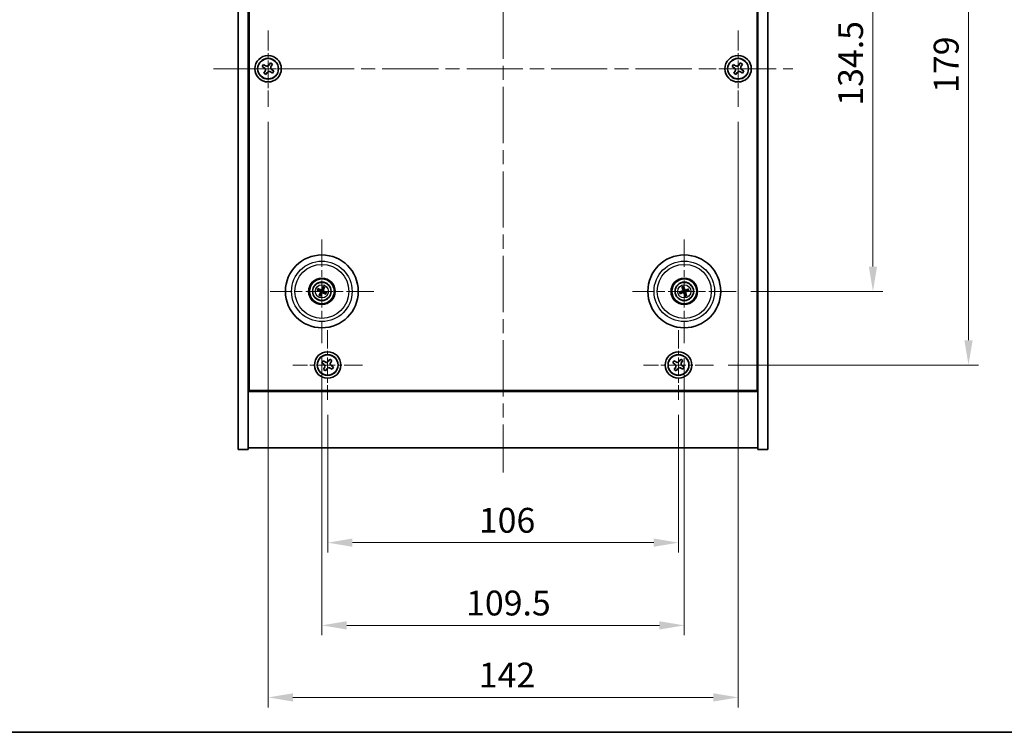
# Model space of a CAD drawing. Units: millimetres. Extents: x 43 to 5577, y 24 to 867.
# Drawn here: x 1524 to 1821, y 24 to 239 of the extents above; entities that cross this region are included whole.
import ezdxf

# ---------------------------------------------------------------- set-up
doc = ezdxf.new("R2010")
doc.units = ezdxf.units.MM
doc.header["$LTSCALE"] = 3
doc.linetypes.add('CHAIN', pattern=[0.3543, 0.2362, -0.0295, 0.0591, -0.0295])
doc.layers.get('Defpoints').update_dxf_attribs({"lineweight": 25})
for name, color, linetype, lineweight in [('Border (ISO)', 7, 'Continuous', 35), ('Center Mark (ISO)', 131, 'Continuous', 18), ('Centerline (ISO)', 131, 'Continuous', 18), ('Dimension (ISO)', 7, 'Continuous', 18), ('Dimension (ISO) @ 1', 7, 'Continuous', 18), ('Visible (ISO)', 7, 'Continuous', 35), ('Visible Narrow (ISO)', 7, 'Continuous', 25)]:
    doc.layers.add(name, color=color, linetype=linetype, lineweight=lineweight)
doc.styles.add('Note Text (TK)', font='txt')
doc.dimstyles.new('Default - Method 1b (TK)', dxfattribs={"dimscale": 3, "dimtxt": 2.5, "dimasz": 2.5, "dimexe": 1, "dimexo": 1.5, "dimgap": 1, "dimtad": 1, "dimtoh": 1, "dimrnd": 1e-08, "dimdsep": 46, "dimtxsty": 'Note Text (TK)', "dimcen": 0.09, "dimdle": 5, "dimclrd": 100, "dimclre": 100, "dimclrt": 7, "dimadec": 1, "dimazin": 1, "dimtfac": 1, "dimtmove": 0, "dimatfit": 3, "dimfxl": 1, "dimtolj": 1, "dimlwd": -1, "dimlwe": -1, "dimarcsym": 0})

# ---------------------------------------------------------------- blocks, each defined once
blk = doc.blocks.new('図面枠 tk図枠')
at = {"layer": 'Border (ISO)'}
blk.add_line((14.5, 8), (405.5, 8), dxfattribs=at)
blk = doc.blocks.new('*D56')
at = {"layer": 'Defpoints', "color": 0}
for p in [(1740.45, 291.7), (1740.45, 157.2), (1781.8, 157.2)]:
    blk.add_point(p, dxfattribs=at)
at = {"layer": 'Dimension (ISO)', "color": 100}
for p, q in [((1744.95, 291.7), (1784.8, 291.7)), ((1781.8, 284.2), (1781.8, 164.7)), ((1744.95, 157.2), (1784.8, 157.2))]:
    blk.add_line(p, q, dxfattribs=at)
for points in [[(1780.55, 284.2), (1783.05, 284.2), (1781.8, 291.7)], [(1780.55, 164.7), (1783.05, 164.7), (1781.8, 157.2)]]:
    blk.add_solid(points, dxfattribs=at)
at = {"layer": 'Dimension (ISO)', "color": 7, "insert": (1775.05, 213.29), "char_height": 7.5, "attachment_point": 4, "rotation": 90, "style": 'Note Text (TK)'}
blk.add_mtext('\\A1;134.5', dxfattribs=at)
blk = doc.blocks.new('*D57')
at = {"layer": 'Defpoints', "color": 0}
for p in [(1733.6, 313.95), (1733.6, 134.95), (1810.67, 134.95)]:
    blk.add_point(p, dxfattribs=at)
at = {"layer": 'Dimension (ISO)', "color": 100}
for p, q in [((1738.1, 313.95), (1813.67, 313.95)), ((1810.67, 306.45), (1810.67, 142.45)), ((1738.1, 134.95), (1813.67, 134.95))]:
    blk.add_line(p, q, dxfattribs=at)
for points in [[(1809.42, 306.45), (1811.92, 306.45), (1810.67, 313.95)], [(1809.42, 142.45), (1811.92, 142.45), (1810.67, 134.95)]]:
    blk.add_solid(points, dxfattribs=at)
at = {"layer": 'Dimension (ISO)', "color": 7, "insert": (1803.92, 217.15), "char_height": 7.5, "attachment_point": 4, "rotation": 90, "style": 'Note Text (TK)'}
blk.add_mtext('\\A1;179', dxfattribs=at)
blk = doc.blocks.new('*D58')
at = {"layer": 'Defpoints', "color": 0}
for p in [(1617.05, 124.4), (1723.05, 124.4), (1723.05, 81.29)]:
    blk.add_point(p, dxfattribs=at)
at = {"layer": 'Dimension (ISO)', "color": 100}
for p, q in [((1617.05, 119.9), (1617.05, 78.29)), ((1723.05, 119.9), (1723.05, 78.29)), ((1624.55, 81.29), (1715.55, 81.29))]:
    blk.add_line(p, q, dxfattribs=at)
for points in [[(1624.55, 82.54), (1624.55, 80.04), (1617.05, 81.29)], [(1715.55, 82.54), (1715.55, 80.04), (1723.05, 81.29)]]:
    blk.add_solid(points, dxfattribs=at)
at = {"layer": 'Dimension (ISO)', "color": 7, "insert": (1662.74, 88.04), "char_height": 7.5, "attachment_point": 4, "style": 'Note Text (TK)'}
blk.add_mtext('\\A1;106', dxfattribs=at)
blk = doc.blocks.new('*D59')
at = {"layer": 'Defpoints', "color": 0}
for p in [(1615.3, 141.55), (1724.8, 141.55), (1724.8, 56.3)]:
    blk.add_point(p, dxfattribs=at)
at = {"layer": 'Dimension (ISO)', "color": 100}
for p, q in [((1615.3, 137.05), (1615.3, 53.3)), ((1724.8, 137.05), (1724.8, 53.3)), ((1622.8, 56.3), (1717.3, 56.3))]:
    blk.add_line(p, q, dxfattribs=at)
for points in [[(1622.8, 57.55), (1622.8, 55.05), (1615.3, 56.3)], [(1717.3, 57.55), (1717.3, 55.05), (1724.8, 56.3)]]:
    blk.add_solid(points, dxfattribs=at)
at = {"layer": 'Dimension (ISO)', "color": 7, "insert": (1658.88, 63.05), "char_height": 7.5, "attachment_point": 4, "style": 'Note Text (TK)'}
blk.add_mtext('\\A1;109.5', dxfattribs=at)
blk = doc.blocks.new('*D61')
at = {"layer": 'Defpoints', "color": 0}
for p in [(1599.05, 212.95), (1741.05, 212.95), (1741.05, 34.54)]:
    blk.add_point(p, dxfattribs=at)
at = {"layer": 'Dimension (ISO)', "color": 100}
for p, q in [((1599.05, 208.45), (1599.05, 31.54)), ((1741.05, 208.45), (1741.05, 31.54)), ((1606.55, 34.54), (1733.55, 34.54))]:
    blk.add_line(p, q, dxfattribs=at)
for points in [[(1606.55, 35.79), (1606.55, 33.29), (1599.05, 34.54)], [(1733.55, 35.79), (1733.55, 33.29), (1741.05, 34.54)]]:
    blk.add_solid(points, dxfattribs=at)
at = {"layer": 'Dimension (ISO)', "color": 7, "insert": (1662.72, 41.29), "char_height": 7.5, "attachment_point": 4, "style": 'Note Text (TK)'}
blk.add_mtext('\\A1;142', dxfattribs=at)

msp = doc.modelspace()

# ---------------------------------------------------------------- linework, layer by layer
at = {"layer": 'Center Mark (ISO)', "linetype": 'CHAIN', "ltscale": 8.519156}
for p, q in [((1599.0455, 235.9541), (1599.0455, 212.9541)), ((1741.0455, 235.9541), (1741.0455, 212.9541)), ((1610.5455, 224.4541), (1587.5455, 224.4541)), ((1752.5455, 224.4541), (1729.5455, 224.4541))]:
    msp.add_line(p, q, dxfattribs=at)
at = {"layer": 'Center Mark (ISO)', "linetype": 'CHAIN', "ltscale": 11.595626}
for p, q in [((1615.2955, 172.857), (1615.2955, 141.5513)), ((1724.7955, 172.857), (1724.7955, 141.5513)), ((1630.9484, 157.2041), (1599.6427, 157.2041)), ((1740.4484, 157.2041), (1709.1427, 157.2041))]:
    msp.add_line(p, q, dxfattribs=at)
at = {"layer": 'Center Mark (ISO)', "linetype": 'CHAIN', "ltscale": 7.820964}
for p, q in [((1617.0455, 145.5116), (1617.0455, 124.3966)), ((1723.0455, 145.5116), (1723.0455, 124.3966)), ((1627.6031, 134.9541), (1606.488, 134.9541)), ((1733.6031, 134.9541), (1712.488, 134.9541))]:
    msp.add_line(p, q, dxfattribs=at)
at = {"layer": 'Centerline (ISO)', "linetype": 'CHAIN', "ltscale": 23.990969}
for p, q in [((1670.0455, 346.4541), (1670.0455, 102.4541)), ((1582.5455, 224.4541), (1757.5455, 224.4541))]:
    msp.add_line(p, q, dxfattribs=at)
at = {"layer": 'Visible (ISO)'}
for p, q in [((1590.0455, 109.4541), (1590.0455, 339.4541)), ((1593.0455, 109.4541), (1593.0455, 339.4541)), ((1747.0455, 339.4541), (1747.0455, 109.4541)), ((1750.0455, 339.4541), (1750.0455, 109.4541)), ((1593.2955, 127.2041), (1593.2955, 321.7041)), ((1746.7955, 321.7041), (1746.7955, 127.2041)), ((1599.7284, 226.2129), (1599.3304, 225.5889)), ((1600.3523, 225.8149), (1599.7284, 226.2129)), ((1741.7284, 226.2129), (1741.3304, 225.5889)), ((1742.3523, 225.8149), (1741.7284, 226.2129)), ((1597.6847, 225.7609), (1597.2868, 225.1369)), ((1597.2868, 225.1369), (1597.9107, 224.739)), ((1598.3086, 225.3629), (1597.6847, 225.7609)), ((1598.1367, 223.7172), (1597.7388, 223.0933)), ((1598.3627, 222.6954), (1598.7606, 223.3193)), ((1599.7824, 223.5453), (1600.4064, 223.1474)), ((1599.9544, 225.191), (1600.3523, 225.8149)), ((1600.8043, 223.7713), (1600.1804, 224.1692)), ((1600.4064, 223.1474), (1600.8043, 223.7713)), ((1739.6847, 225.7609), (1739.2868, 225.1369)), ((1739.2868, 225.1369), (1739.9107, 224.739)), ((1740.3086, 225.3629), (1739.6847, 225.7609)), ((1740.1367, 223.7172), (1739.7388, 223.0933)), ((1740.3627, 222.6954), (1740.7606, 223.3193)), ((1741.7824, 223.5453), (1742.4064, 223.1474)), ((1741.9544, 225.191), (1742.3523, 225.8149)), ((1742.8043, 223.7713), (1742.1804, 224.1692)), ((1742.4064, 223.1474), (1742.8043, 223.7713)), ((1597.7388, 223.0933), (1598.3627, 222.6954)), ((1739.7388, 223.0933), (1740.3627, 222.6954)), ((1614.6232, 157.6734), (1614.1781, 157.9833)), ((1615.6596, 158.5169), (1615.5143, 157.9943)), ((1615.7648, 157.8765), (1616.0747, 158.3215)), ((1724.1634, 158.4109), (1724.4147, 157.9302)), ((1724.6782, 158.0156), (1724.5999, 158.5523)), ((1726.0023, 157.8362), (1725.5217, 157.5849)), ((1613.9828, 157.5681), (1614.5053, 157.4228)), ((1614.8262, 156.5318), (1614.5163, 156.0867)), ((1614.9315, 155.8914), (1615.0768, 156.4139)), ((1615.9679, 156.7348), (1616.413, 156.4249)), ((1616.6083, 156.8401), (1616.0857, 156.9854)), ((1723.9841, 157.0868), (1723.4474, 157.0085)), ((1723.5888, 156.572), (1724.0694, 156.8233)), ((1724.9129, 156.3927), (1724.9912, 155.856)), ((1725.4276, 155.9974), (1725.1763, 156.478)), ((1725.607, 157.3215), (1726.1437, 157.3998)), ((1593.0455, 140.4541), (1593.2955, 140.4541)), ((1593.0455, 139.9541), (1593.2955, 139.9541)), ((1747.0455, 140.4541), (1746.7955, 140.4541)), ((1746.7955, 139.9541), (1747.0455, 139.9541)), ((1615.6847, 136.2609), (1615.2868, 135.6369)), ((1615.2868, 135.6369), (1615.9107, 135.239)), ((1616.3086, 135.8629), (1615.6847, 136.2609)), ((1616.1367, 134.2172), (1615.7388, 133.5933)), ((1617.7284, 136.7129), (1617.3304, 136.0889)), ((1618.3523, 136.3149), (1617.7284, 136.7129)), ((1617.7824, 134.0453), (1618.4064, 133.6474)), ((1617.9544, 135.691), (1618.3523, 136.3149)), ((1618.8043, 134.2713), (1618.1804, 134.6692)), ((1618.4064, 133.6474), (1618.8043, 134.2713)), ((1721.6847, 136.2609), (1721.2868, 135.6369)), ((1721.2868, 135.6369), (1721.9107, 135.239)), ((1722.3086, 135.8629), (1721.6847, 136.2609)), ((1722.1367, 134.2172), (1721.7388, 133.5933)), ((1723.7284, 136.7129), (1723.3304, 136.0889)), ((1724.3523, 136.3149), (1723.7284, 136.7129)), ((1723.7824, 134.0453), (1724.4064, 133.6474)), ((1723.9544, 135.691), (1724.3523, 136.3149)), ((1724.8043, 134.2713), (1724.1804, 134.6692)), ((1724.4064, 133.6474), (1724.8043, 134.2713)), ((1615.7388, 133.5933), (1616.3627, 133.1954)), ((1616.3627, 133.1954), (1616.7606, 133.8193)), ((1721.7388, 133.5933), (1722.3627, 133.1954)), ((1722.3627, 133.1954), (1722.7606, 133.8193)), ((1593.0455, 126.9541), (1747.0455, 126.9541)), ((1746.7955, 127.2041), (1593.2955, 127.2041)), ((1590.0455, 109.4541), (1593.0455, 109.4541)), ((1747.0455, 109.9541), (1593.0455, 109.9541)), ((1750.0455, 109.4541), (1747.0455, 109.4541))]:
    msp.add_line(p, q, dxfattribs=at)
for centre, radius in [((1599.0455, 224.4541), 4), ((1599.0455, 224.4541), 3.15), ((1741.0455, 224.4541), 4), ((1741.0455, 224.4541), 3.15), ((1615.2955, 157.2041), 11), ((1724.7955, 157.2041), 11), ((1615.2955, 157.2041), 4), ((1615.2955, 157.2041), 3.75), ((1724.7955, 157.2041), 4), ((1724.7955, 157.2041), 3.75), ((1615.2955, 157.2041), 2.8), ((1724.7955, 157.2041), 2.8), ((1617.0455, 134.9541), 4), ((1617.0455, 134.9541), 3.15), ((1723.0455, 134.9541), 4), ((1723.0455, 134.9541), 3.15)]:
    msp.add_circle(centre, radius, dxfattribs=at)
for centre, start, end in [((1615.2955, 157.2041), 145.084832, 164.528207), ((1615.2955, 157.2041), 55.084832, 74.528207), ((1724.7955, 157.2041), 98.230251, 117.673627), ((1615.2955, 157.2041), 235.084832, 254.528207), ((1615.2955, 157.2041), 325.084832, 344.528207), ((1724.7955, 157.2041), 188.230251, 207.673627), ((1724.7955, 157.2041), 278.230251, 297.673627), ((1724.7955, 157.2041), 8.230251, 27.673627)]:
    msp.add_arc(centre, 0.8199, start, end, dxfattribs=at)
for centre, major_axis, start_param, end_param in [((1615.2236, 157.048), (-4.5383, 2.0913), 4.80330753, 5.00936987), ((1615.4505, 157.1297), (-2.1628, -4.5047), 4.41540809, 4.62147044), ((1615.1394, 157.2761), (2.0913, 4.5383), 4.80330753, 5.00936987), ((1724.9595, 157.2558), (1.5026, -4.7658), 4.41540809, 4.62147044), ((1724.6324, 157.1498), (-1.5777, 4.7414), 4.80330753, 5.00936987), ((1724.8472, 157.0401), (-4.7658, -1.5026), 4.41540809, 4.62147044), ((1615.37, 157.3591), (4.5047, -2.1628), 4.41540809, 4.62147044), ((1615.4517, 157.1322), (-2.0913, -4.5383), 4.80330753, 5.00936987), ((1615.1405, 157.2786), (2.1628, 4.5047), 4.41540809, 4.62147044), ((1615.3675, 157.3603), (4.5383, -2.0913), 4.80330753, 5.00936987), ((1615.2211, 157.0491), (-4.5047, 2.1628), 4.41540809, 4.62147044), ((1724.8498, 157.041), (-4.7414, -1.5777), 4.80330753, 5.00936987), ((1724.7438, 157.3681), (4.7658, 1.5026), 4.41540809, 4.62147044), ((1724.9587, 157.2584), (1.5777, -4.7414), 4.80330753, 5.00936987), ((1724.6315, 157.1524), (-1.5026, 4.7658), 4.41540809, 4.62147044), ((1724.7412, 157.3673), (4.7414, 1.5777), 4.80330753, 5.00936987)]:
    msp.add_ellipse(centre, major_axis=major_axis, ratio=0.08715574, start_param=start_param, end_param=end_param, dxfattribs=at)
for points, knots in [([(1598.1367, 223.7172), (1598.1864, 223.7951), (1598.2241, 223.8884), (1598.2586, 224.0828), (1598.2555, 224.1839), (1598.2152, 224.366), (1598.1755, 224.459), (1598.0622, 224.6206), (1597.9886, 224.6893), (1597.9107, 224.739)], [0, 0, 0, 0, 0.027984541, 0.027984541, 0.055969081, 0.055969081, 0.083953622, 0.083953622, 0.111938162, 0.111938162, 0.111938162, 0.111938162]), ([(1598.3086, 225.3629), (1598.3865, 225.3133), (1598.4799, 225.2756), (1598.6742, 225.241), (1598.7753, 225.2442), (1598.9574, 225.2845), (1599.0504, 225.3242), (1599.212, 225.4375), (1599.2808, 225.511), (1599.3304, 225.5889)], [0.338363496, 0.338363496, 0.338363496, 0.338363496, 0.366348036, 0.366348036, 0.394332577, 0.394332577, 0.422317117, 0.422317117, 0.450301658, 0.450301658, 0.450301658, 0.450301658]), ([(1599.7824, 223.5453), (1599.7045, 223.595), (1599.6112, 223.6327), (1599.4168, 223.6672), (1599.3158, 223.6641), (1599.1336, 223.6238), (1599.0407, 223.584), (1598.879, 223.4708), (1598.8103, 223.3972), (1598.7606, 223.3193)], [0.113199271, 0.113199271, 0.113199271, 0.113199271, 0.141183811, 0.141183811, 0.169168352, 0.169168352, 0.197152892, 0.197152892, 0.225137433, 0.225137433, 0.225137433, 0.225137433]), ([(1599.9544, 225.191), (1599.9047, 225.1131), (1599.867, 225.0198), (1599.8324, 224.8254), (1599.8356, 224.7244), (1599.8759, 224.5422), (1599.9156, 224.4493), (1600.0289, 224.2876), (1600.1024, 224.2189), (1600.1804, 224.1692)], [0.225164225, 0.225164225, 0.225164225, 0.225164225, 0.253148765, 0.253148765, 0.281133306, 0.281133306, 0.309117846, 0.309117846, 0.337102387, 0.337102387, 0.337102387, 0.337102387]), ([(1740.1367, 223.7172), (1740.1864, 223.7951), (1740.2241, 223.8884), (1740.2586, 224.0828), (1740.2555, 224.1839), (1740.2152, 224.366), (1740.1755, 224.459), (1740.0622, 224.6206), (1739.9886, 224.6893), (1739.9107, 224.739)], [0, 0, 0, 0, 0.027984541, 0.027984541, 0.055969081, 0.055969081, 0.083953622, 0.083953622, 0.111938162, 0.111938162, 0.111938162, 0.111938162]), ([(1740.3086, 225.3629), (1740.3865, 225.3133), (1740.4799, 225.2756), (1740.6742, 225.241), (1740.7753, 225.2442), (1740.9574, 225.2845), (1741.0504, 225.3242), (1741.212, 225.4375), (1741.2808, 225.511), (1741.3304, 225.5889)], [0.338363496, 0.338363496, 0.338363496, 0.338363496, 0.366348036, 0.366348036, 0.394332577, 0.394332577, 0.422317117, 0.422317117, 0.450301658, 0.450301658, 0.450301658, 0.450301658]), ([(1741.7824, 223.5453), (1741.7045, 223.595), (1741.6112, 223.6327), (1741.4168, 223.6672), (1741.3158, 223.6641), (1741.1336, 223.6238), (1741.0407, 223.584), (1740.879, 223.4708), (1740.8103, 223.3972), (1740.7606, 223.3193)], [0.113199271, 0.113199271, 0.113199271, 0.113199271, 0.141183811, 0.141183811, 0.169168352, 0.169168352, 0.197152892, 0.197152892, 0.225137433, 0.225137433, 0.225137433, 0.225137433]), ([(1741.9544, 225.191), (1741.9047, 225.1131), (1741.867, 225.0198), (1741.8324, 224.8254), (1741.8356, 224.7244), (1741.8759, 224.5422), (1741.9156, 224.4493), (1742.0289, 224.2876), (1742.1024, 224.2189), (1742.1804, 224.1692)], [0.225164225, 0.225164225, 0.225164225, 0.225164225, 0.253148765, 0.253148765, 0.281133306, 0.281133306, 0.309117846, 0.309117846, 0.337102387, 0.337102387, 0.337102387, 0.337102387]), ([(1614.0698, 158.0382), (1614.0788, 158.0343), (1614.0888, 158.0298), (1614.1091, 158.0205), (1614.1226, 158.014), (1614.1434, 158.0035), (1614.1544, 157.9976), (1614.1683, 157.9897), (1614.1742, 157.986), (1614.1781, 157.9833)], [0.0122628834, 0.0122628834, 0.0122628834, 0.0122628834, 0.0151542734, 0.0151542734, 0.0189595549, 0.0189595549, 0.022715966, 0.022715966, 0.0257516105, 0.0257516105, 0.0257516105, 0.0257516105]), ([(1615.2559, 157.7264), (1615.245, 157.7041), (1615.2289, 157.6823), (1615.1892, 157.6471), (1615.1657, 157.6336), (1615.1186, 157.617), (1615.0918, 157.6129), (1615.04, 157.6155), (1615.0149, 157.6219), (1614.993, 157.6317)], [0, 0, 0, 0, 0.0074949209, 0.0074949209, 0.0149898419, 0.0149898419, 0.0224863874, 0.0224863874, 0.0296679253, 0.0296679253, 0.0296679253, 0.0296679253]), ([(1615.6596, 158.5169), (1615.6608, 158.5214), (1615.6631, 158.528), (1615.6687, 158.543), (1615.6734, 158.5546), (1615.6828, 158.5759), (1615.689, 158.5895), (1615.6987, 158.6096), (1615.7035, 158.6194), (1615.708, 158.6282)], [0.0346009038, 0.0346009038, 0.0346009038, 0.0346009038, 0.0376365484, 0.0376365484, 0.0413929595, 0.0413929595, 0.045198241, 0.045198241, 0.0480896309, 0.0480896309, 0.0480896309, 0.0480896309]), ([(1616.1296, 158.4299), (1616.1257, 158.4208), (1616.1212, 158.4108), (1616.1119, 158.3905), (1616.1054, 158.3771), (1616.0949, 158.3563), (1616.089, 158.3453), (1616.0811, 158.3314), (1616.0774, 158.3255), (1616.0747, 158.3215)], [0.0122628834, 0.0122628834, 0.0122628834, 0.0122628834, 0.0151542734, 0.0151542734, 0.0189595549, 0.0189595549, 0.022715966, 0.022715966, 0.0257516105, 0.0257516105, 0.0257516105, 0.0257516105]), ([(1724.1634, 158.4109), (1724.1612, 158.4151), (1724.1583, 158.4214), (1724.1522, 158.4362), (1724.1478, 158.4479), (1724.14, 158.4698), (1724.1352, 158.484), (1724.1285, 158.5053), (1724.1253, 158.5158), (1724.1226, 158.5252)], [0.0346009038, 0.0346009038, 0.0346009038, 0.0346009038, 0.0376365484, 0.0376365484, 0.0413929595, 0.0413929595, 0.045198241, 0.045198241, 0.0480896309, 0.0480896309, 0.0480896309, 0.0480896309]), ([(1724.5658, 158.6688), (1724.5692, 158.6596), (1724.5728, 158.6492), (1724.5798, 158.628), (1724.5843, 158.6138), (1724.5909, 158.5914), (1724.5941, 158.5793), (1724.5978, 158.5638), (1724.5992, 158.557), (1724.5999, 158.5523)], [0.0122628834, 0.0122628834, 0.0122628834, 0.0122628834, 0.0151542734, 0.0151542734, 0.0189595549, 0.0189595549, 0.022715966, 0.022715966, 0.0257516105, 0.0257516105, 0.0257516105, 0.0257516105]), ([(1725.1896, 157.4632), (1725.1565, 157.4511), (1725.1206, 157.4444), (1725.0631, 157.4428), (1725.0366, 157.4448), (1724.9841, 157.4562), (1724.958, 157.4656), (1724.9121, 157.4891), (1724.8892, 157.5047), (1724.8491, 157.5405), (1724.832, 157.5608), (1724.7996, 157.6083), (1724.7839, 157.6414), (1724.7743, 157.6752)], [0.1466285026, 0.1466285026, 0.1466285026, 0.1466285026, 0.1576101955, 0.1576101955, 0.1653520771, 0.1653520771, 0.1730939586, 0.1730939586, 0.1808358402, 0.1808358402, 0.1885777218, 0.1885777218, 0.1995594146, 0.1995594146, 0.1995594146, 0.1995594146]), ([(1725.1495, 157.5902), (1725.1257, 157.5829), (1725.0989, 157.5798), (1725.0461, 157.5846), (1725.0201, 157.5925), (1724.9758, 157.6156), (1724.9545, 157.6323), (1724.9209, 157.6719), (1724.9084, 157.6946), (1724.9007, 157.7173)], [0, 0, 0, 0, 0.0074949209, 0.0074949209, 0.0149898419, 0.0149898419, 0.0224863874, 0.0224863874, 0.0296679253, 0.0296679253, 0.0296679253, 0.0296679253]), ([(1726.0023, 157.8362), (1726.0065, 157.8384), (1726.0128, 157.8413), (1726.0276, 157.8474), (1726.0393, 157.8519), (1726.0612, 157.8597), (1726.0754, 157.8644), (1726.0967, 157.8711), (1726.1072, 157.8743), (1726.1166, 157.877)], [0.0346009038, 0.0346009038, 0.0346009038, 0.0346009038, 0.0376365484, 0.0376365484, 0.0413929595, 0.0413929595, 0.045198241, 0.045198241, 0.0480896309, 0.0480896309, 0.0480896309, 0.0480896309]), ([(1613.9828, 157.5681), (1613.9782, 157.5694), (1613.9717, 157.5717), (1613.9567, 157.5773), (1613.9451, 157.582), (1613.9237, 157.5914), (1613.9102, 157.5976), (1613.89, 157.6073), (1613.8802, 157.6121), (1613.8715, 157.6166)], [0.0346009038, 0.0346009038, 0.0346009038, 0.0346009038, 0.0376365484, 0.0376365484, 0.0413929595, 0.0413929595, 0.045198241, 0.045198241, 0.0480896309, 0.0480896309, 0.0480896309, 0.0480896309]), ([(1614.4615, 155.9784), (1614.4654, 155.9874), (1614.4698, 155.9974), (1614.4792, 156.0177), (1614.4857, 156.0312), (1614.4962, 156.052), (1614.502, 156.063), (1614.51, 156.0769), (1614.5136, 156.0828), (1614.5163, 156.0867)], [0.0122628834, 0.0122628834, 0.0122628834, 0.0122628834, 0.0151542734, 0.0151542734, 0.0189595549, 0.0189595549, 0.022715966, 0.022715966, 0.0257516105, 0.0257516105, 0.0257516105, 0.0257516105]), ([(1614.7732, 157.1645), (1614.7956, 157.1536), (1614.8173, 157.1375), (1614.8525, 157.0978), (1614.8661, 157.0743), (1614.8826, 157.0272), (1614.8868, 157.0004), (1614.8841, 156.9486), (1614.8778, 156.9235), (1614.8679, 156.9016)], [0, 0, 0, 0, 0.0074949209, 0.0074949209, 0.0149898419, 0.0149898419, 0.0224863874, 0.0224863874, 0.0296679253, 0.0296679253, 0.0296679253, 0.0296679253]), ([(1614.8309, 157.2845), (1614.8632, 157.2708), (1614.894, 157.2511), (1614.9371, 157.213), (1614.9551, 157.1934), (1614.9856, 157.1491), (1614.9981, 157.1244), (1615.0156, 157.0759), (1615.0217, 157.0488), (1615.0264, 156.9953), (1615.0251, 156.9688), (1615.0162, 156.912), (1615.005, 156.8772), (1614.9888, 156.8459)], [0.1466285026, 0.1466285026, 0.1466285026, 0.1466285026, 0.1576101955, 0.1576101955, 0.1653520771, 0.1653520771, 0.1730939586, 0.1730939586, 0.1808358402, 0.1808358402, 0.1885777218, 0.1885777218, 0.1995594146, 0.1995594146, 0.1995594146, 0.1995594146]), ([(1614.9315, 155.8914), (1614.9302, 155.8868), (1614.928, 155.8802), (1614.9224, 155.8653), (1614.9176, 155.8537), (1614.9083, 155.8323), (1614.9021, 155.8188), (1614.8924, 155.7986), (1614.8875, 155.7888), (1614.883, 155.7801)], [0.0346009038, 0.0346009038, 0.0346009038, 0.0346009038, 0.0376365484, 0.0376365484, 0.0413929595, 0.0413929595, 0.045198241, 0.045198241, 0.0480896309, 0.0480896309, 0.0480896309, 0.0480896309]), ([(1615.3759, 157.6688), (1615.3622, 157.6364), (1615.3425, 157.6056), (1615.3044, 157.5625), (1615.2848, 157.5446), (1615.2405, 157.5141), (1615.2159, 157.5015), (1615.1673, 157.484), (1615.1402, 157.478), (1615.0867, 157.4733), (1615.0602, 157.4746), (1615.0034, 157.4835), (1614.9686, 157.4947), (1614.9373, 157.5108)], [0.1466285026, 0.1466285026, 0.1466285026, 0.1466285026, 0.1576101955, 0.1576101955, 0.1653520771, 0.1653520771, 0.1730939586, 0.1730939586, 0.1808358402, 0.1808358402, 0.1885777218, 0.1885777218, 0.1995594146, 0.1995594146, 0.1995594146, 0.1995594146]), ([(1615.2151, 156.7395), (1615.2289, 156.7718), (1615.2486, 156.8026), (1615.2867, 156.8457), (1615.3063, 156.8636), (1615.3505, 156.8941), (1615.3752, 156.9067), (1615.4238, 156.9242), (1615.4508, 156.9303), (1615.5043, 156.935), (1615.5308, 156.9337), (1615.5877, 156.9248), (1615.6225, 156.9136), (1615.6537, 156.8974)], [0.1466285026, 0.1466285026, 0.1466285026, 0.1466285026, 0.1576101955, 0.1576101955, 0.1653520771, 0.1653520771, 0.1730939586, 0.1730939586, 0.1808358402, 0.1808358402, 0.1885777218, 0.1885777218, 0.1995594146, 0.1995594146, 0.1995594146, 0.1995594146]), ([(1615.3351, 156.6818), (1615.3461, 156.7042), (1615.3622, 156.7259), (1615.4018, 156.7611), (1615.4253, 156.7746), (1615.4725, 156.7912), (1615.4992, 156.7954), (1615.5511, 156.7927), (1615.5762, 156.7864), (1615.598, 156.7765)], [0, 0, 0, 0, 0.0074949209, 0.0074949209, 0.0149898419, 0.0149898419, 0.0224863874, 0.0224863874, 0.0296679253, 0.0296679253, 0.0296679253, 0.0296679253]), ([(1615.7602, 157.1237), (1615.7278, 157.1375), (1615.697, 157.1572), (1615.6539, 157.1953), (1615.636, 157.2149), (1615.6055, 157.2591), (1615.5929, 157.2838), (1615.5754, 157.3324), (1615.5694, 157.3594), (1615.5647, 157.4129), (1615.566, 157.4394), (1615.5749, 157.4963), (1615.5861, 157.5311), (1615.6022, 157.5623)], [0.1466285026, 0.1466285026, 0.1466285026, 0.1466285026, 0.1576101955, 0.1576101955, 0.1653520771, 0.1653520771, 0.1730939586, 0.1730939586, 0.1808358402, 0.1808358402, 0.1885777218, 0.1885777218, 0.1995594146, 0.1995594146, 0.1995594146, 0.1995594146]), ([(1615.8178, 157.2437), (1615.7955, 157.2547), (1615.7738, 157.2708), (1615.7385, 157.3104), (1615.725, 157.3339), (1615.7084, 157.3811), (1615.7043, 157.4078), (1615.7069, 157.4597), (1615.7133, 157.4848), (1615.7231, 157.5066)], [0, 0, 0, 0, 0.0074949209, 0.0074949209, 0.0149898419, 0.0149898419, 0.0224863874, 0.0224863874, 0.0296679253, 0.0296679253, 0.0296679253, 0.0296679253]), ([(1616.5213, 156.3701), (1616.5122, 156.3739), (1616.5022, 156.3784), (1616.4819, 156.3878), (1616.4685, 156.3942), (1616.4477, 156.4048), (1616.4367, 156.4106), (1616.4228, 156.4186), (1616.4169, 156.4222), (1616.413, 156.4249)], [0.0122628834, 0.0122628834, 0.0122628834, 0.0122628834, 0.0151542734, 0.0151542734, 0.0189595549, 0.0189595549, 0.022715966, 0.022715966, 0.0257516105, 0.0257516105, 0.0257516105, 0.0257516105]), ([(1616.6083, 156.8401), (1616.6128, 156.8388), (1616.6194, 156.8366), (1616.6344, 156.831), (1616.646, 156.8262), (1616.6673, 156.8169), (1616.6809, 156.8107), (1616.701, 156.801), (1616.7109, 156.7961), (1616.7196, 156.7916)], [0.0346009038, 0.0346009038, 0.0346009038, 0.0346009038, 0.0376365484, 0.0376365484, 0.0413929595, 0.0413929595, 0.045198241, 0.045198241, 0.0480896309, 0.0480896309, 0.0480896309, 0.0480896309]), ([(1723.3308, 156.9744), (1723.3401, 156.9778), (1723.3504, 156.9814), (1723.3716, 156.9884), (1723.3859, 156.9929), (1723.4082, 156.9994), (1723.4203, 157.0027), (1723.4359, 157.0064), (1723.4427, 157.0078), (1723.4474, 157.0085)], [0.0122628834, 0.0122628834, 0.0122628834, 0.0122628834, 0.0151542734, 0.0151542734, 0.0189595549, 0.0189595549, 0.022715966, 0.022715966, 0.0257516105, 0.0257516105, 0.0257516105, 0.0257516105]), ([(1723.5888, 156.572), (1723.5846, 156.5698), (1723.5783, 156.5669), (1723.5635, 156.5608), (1723.5518, 156.5564), (1723.5298, 156.5486), (1723.5157, 156.5438), (1723.4944, 156.5371), (1723.4839, 156.5339), (1723.4744, 156.5312)], [0.0346009038, 0.0346009038, 0.0346009038, 0.0346009038, 0.0376365484, 0.0376365484, 0.0413929595, 0.0413929595, 0.045198241, 0.045198241, 0.0480896309, 0.0480896309, 0.0480896309, 0.0480896309]), ([(1724.4095, 157.5581), (1724.4168, 157.5343), (1724.4199, 157.5075), (1724.415, 157.4547), (1724.4071, 157.4287), (1724.3841, 157.3844), (1724.3674, 157.363), (1724.3277, 157.3295), (1724.3051, 157.317), (1724.2824, 157.3093)], [0, 0, 0, 0, 0.0074949209, 0.0074949209, 0.0149898419, 0.0149898419, 0.0224863874, 0.0224863874, 0.0296679253, 0.0296679253, 0.0296679253, 0.0296679253]), ([(1724.5364, 157.5981), (1724.5485, 157.5651), (1724.5552, 157.5292), (1724.5569, 157.4717), (1724.5548, 157.4452), (1724.5434, 157.3927), (1724.534, 157.3666), (1724.5106, 157.3207), (1724.495, 157.2977), (1724.4591, 157.2577), (1724.4389, 157.2405), (1724.3913, 157.2081), (1724.3583, 157.1925), (1724.3244, 157.1829)], [0.1466285026, 0.1466285026, 0.1466285026, 0.1466285026, 0.1576101955, 0.1576101955, 0.1653520771, 0.1653520771, 0.1730939586, 0.1730939586, 0.1808358402, 0.1808358402, 0.1885777218, 0.1885777218, 0.1995594146, 0.1995594146, 0.1995594146, 0.1995594146]), ([(1724.4015, 156.945), (1724.4346, 156.9571), (1724.4705, 156.9638), (1724.528, 156.9655), (1724.5545, 156.9634), (1724.607, 156.952), (1724.633, 156.9426), (1724.679, 156.9192), (1724.7019, 156.9036), (1724.7419, 156.8677), (1724.7591, 156.8475), (1724.7915, 156.7999), (1724.8071, 156.7669), (1724.8167, 156.733)], [0.1466285026, 0.1466285026, 0.1466285026, 0.1466285026, 0.1576101955, 0.1576101955, 0.1653520771, 0.1653520771, 0.1730939586, 0.1730939586, 0.1808358402, 0.1808358402, 0.1885777218, 0.1885777218, 0.1995594146, 0.1995594146, 0.1995594146, 0.1995594146]), ([(1724.4415, 156.8181), (1724.4653, 156.8253), (1724.4922, 156.8284), (1724.545, 156.8236), (1724.5709, 156.8157), (1724.6153, 156.7927), (1724.6366, 156.776), (1724.6701, 156.7363), (1724.6827, 156.7137), (1724.6904, 156.691)], [0, 0, 0, 0, 0.0074949209, 0.0074949209, 0.0149898419, 0.0149898419, 0.0224863874, 0.0224863874, 0.0296679253, 0.0296679253, 0.0296679253, 0.0296679253]), ([(1725.0252, 155.7394), (1725.0219, 155.7487), (1725.0183, 155.759), (1725.0112, 155.7802), (1725.0068, 155.7945), (1725.0002, 155.8168), (1724.997, 155.8289), (1724.9933, 155.8445), (1724.9919, 155.8513), (1724.9912, 155.856)], [0.0122628834, 0.0122628834, 0.0122628834, 0.0122628834, 0.0151542734, 0.0151542734, 0.0189595549, 0.0189595549, 0.022715966, 0.022715966, 0.0257516105, 0.0257516105, 0.0257516105, 0.0257516105]), ([(1725.0546, 156.8101), (1725.0425, 156.8431), (1725.0358, 156.8791), (1725.0342, 156.9366), (1725.0362, 156.9631), (1725.0476, 157.0156), (1725.057, 157.0416), (1725.0805, 157.0876), (1725.0961, 157.1105), (1725.1319, 157.1505), (1725.1522, 157.1677), (1725.1997, 157.2001), (1725.2328, 157.2157), (1725.2666, 157.2253)], [0.1466285026, 0.1466285026, 0.1466285026, 0.1466285026, 0.1576101955, 0.1576101955, 0.1653520771, 0.1653520771, 0.1730939586, 0.1730939586, 0.1808358402, 0.1808358402, 0.1885777218, 0.1885777218, 0.1995594146, 0.1995594146, 0.1995594146, 0.1995594146]), ([(1725.1816, 156.8501), (1725.1743, 156.8739), (1725.1712, 156.9008), (1725.176, 156.9536), (1725.1839, 156.9795), (1725.207, 157.0238), (1725.2237, 157.0452), (1725.2633, 157.0787), (1725.286, 157.0912), (1725.3087, 157.099)], [0, 0, 0, 0, 0.0074949209, 0.0074949209, 0.0149898419, 0.0149898419, 0.0224863874, 0.0224863874, 0.0296679253, 0.0296679253, 0.0296679253, 0.0296679253]), ([(1725.4276, 155.9974), (1725.4298, 155.9932), (1725.4327, 155.9869), (1725.4388, 155.9721), (1725.4433, 155.9604), (1725.4511, 155.9384), (1725.4558, 155.9243), (1725.4625, 155.903), (1725.4657, 155.8925), (1725.4684, 155.883)], [0.0346009038, 0.0346009038, 0.0346009038, 0.0346009038, 0.0376365484, 0.0376365484, 0.0413929595, 0.0413929595, 0.045198241, 0.045198241, 0.0480896309, 0.0480896309, 0.0480896309, 0.0480896309]), ([(1726.2602, 157.4338), (1726.251, 157.4305), (1726.2406, 157.4269), (1726.2194, 157.4198), (1726.2052, 157.4154), (1726.1828, 157.4088), (1726.1708, 157.4055), (1726.1552, 157.4018), (1726.1484, 157.4005), (1726.1437, 157.3998)], [0.0122628834, 0.0122628834, 0.0122628834, 0.0122628834, 0.0151542734, 0.0151542734, 0.0189595549, 0.0189595549, 0.022715966, 0.022715966, 0.0257516105, 0.0257516105, 0.0257516105, 0.0257516105]), ([(1616.1367, 134.2172), (1616.1864, 134.2951), (1616.2241, 134.3884), (1616.2586, 134.5828), (1616.2555, 134.6839), (1616.2152, 134.866), (1616.1755, 134.959), (1616.0622, 135.1206), (1615.9886, 135.1893), (1615.9107, 135.239)], [0, 0, 0, 0, 0.027984541, 0.027984541, 0.055969081, 0.055969081, 0.083953622, 0.083953622, 0.111938162, 0.111938162, 0.111938162, 0.111938162]), ([(1616.3086, 135.8629), (1616.3865, 135.8133), (1616.4799, 135.7756), (1616.6742, 135.741), (1616.7753, 135.7442), (1616.9574, 135.7845), (1617.0504, 135.8242), (1617.212, 135.9375), (1617.2808, 136.011), (1617.3304, 136.0889)], [0.338363496, 0.338363496, 0.338363496, 0.338363496, 0.366348036, 0.366348036, 0.394332577, 0.394332577, 0.422317117, 0.422317117, 0.450301658, 0.450301658, 0.450301658, 0.450301658]), ([(1617.7824, 134.0453), (1617.7045, 134.095), (1617.6112, 134.1327), (1617.4168, 134.1672), (1617.3158, 134.1641), (1617.1336, 134.1238), (1617.0407, 134.084), (1616.879, 133.9708), (1616.8103, 133.8972), (1616.7606, 133.8193)], [0.113199271, 0.113199271, 0.113199271, 0.113199271, 0.141183811, 0.141183811, 0.169168352, 0.169168352, 0.197152892, 0.197152892, 0.225137433, 0.225137433, 0.225137433, 0.225137433]), ([(1617.9544, 135.691), (1617.9047, 135.6131), (1617.867, 135.5198), (1617.8324, 135.3254), (1617.8356, 135.2244), (1617.8759, 135.0422), (1617.9156, 134.9493), (1618.0289, 134.7876), (1618.1024, 134.7189), (1618.1804, 134.6692)], [0.225164225, 0.225164225, 0.225164225, 0.225164225, 0.253148765, 0.253148765, 0.281133306, 0.281133306, 0.309117846, 0.309117846, 0.337102387, 0.337102387, 0.337102387, 0.337102387]), ([(1722.1367, 134.2172), (1722.1864, 134.2951), (1722.2241, 134.3884), (1722.2586, 134.5828), (1722.2555, 134.6839), (1722.2152, 134.866), (1722.1755, 134.959), (1722.0622, 135.1206), (1721.9886, 135.1893), (1721.9107, 135.239)], [0, 0, 0, 0, 0.027984541, 0.027984541, 0.055969081, 0.055969081, 0.083953622, 0.083953622, 0.111938162, 0.111938162, 0.111938162, 0.111938162]), ([(1722.3086, 135.8629), (1722.3865, 135.8133), (1722.4799, 135.7756), (1722.6742, 135.741), (1722.7753, 135.7442), (1722.9574, 135.7845), (1723.0504, 135.8242), (1723.212, 135.9375), (1723.2808, 136.011), (1723.3304, 136.0889)], [0.338363496, 0.338363496, 0.338363496, 0.338363496, 0.366348036, 0.366348036, 0.394332577, 0.394332577, 0.422317117, 0.422317117, 0.450301658, 0.450301658, 0.450301658, 0.450301658]), ([(1723.7824, 134.0453), (1723.7045, 134.095), (1723.6112, 134.1327), (1723.4168, 134.1672), (1723.3158, 134.1641), (1723.1336, 134.1238), (1723.0407, 134.084), (1722.879, 133.9708), (1722.8103, 133.8972), (1722.7606, 133.8193)], [0.113199271, 0.113199271, 0.113199271, 0.113199271, 0.141183811, 0.141183811, 0.169168352, 0.169168352, 0.197152892, 0.197152892, 0.225137433, 0.225137433, 0.225137433, 0.225137433]), ([(1723.9544, 135.691), (1723.9047, 135.6131), (1723.867, 135.5198), (1723.8324, 135.3254), (1723.8356, 135.2244), (1723.8759, 135.0422), (1723.9156, 134.9493), (1724.0289, 134.7876), (1724.1024, 134.7189), (1724.1804, 134.6692)], [0.225164225, 0.225164225, 0.225164225, 0.225164225, 0.253148765, 0.253148765, 0.281133306, 0.281133306, 0.309117846, 0.309117846, 0.337102387, 0.337102387, 0.337102387, 0.337102387])]:
    msp.add_open_spline(points, degree=3, knots=knots, dxfattribs=at)
for points, weights in [([(1614.9373, 157.5108), (1614.8229, 157.57), (1614.6232, 157.6734)], [1.607360829, 1.31905273402, 1]), ([(1615.5143, 157.9943), (1615.4264, 157.7873), (1615.3759, 157.6688)], [1, 1.31905273402, 1.607360829]), ([(1615.6022, 157.5623), (1615.6614, 157.6767), (1615.7648, 157.8765)], [1.607360829, 1.31905273402, 1]), ([(1724.4147, 157.9302), (1724.4922, 157.7191), (1724.5364, 157.5981)], [1, 1.31905273402, 1.607360829]), ([(1724.7743, 157.6752), (1724.7393, 157.7991), (1724.6782, 158.0156)], [1.607360829, 1.31905273402, 1]), ([(1614.5053, 157.4228), (1614.7124, 157.335), (1614.8309, 157.2845)], [1, 1.31905273402, 1.607360829]), ([(1614.9888, 156.8459), (1614.9297, 156.7315), (1614.8262, 156.5318)], [1.607360829, 1.31905273402, 1]), ([(1615.0768, 156.4139), (1615.1647, 156.621), (1615.2151, 156.7395)], [1, 1.31905273402, 1.607360829]), ([(1615.6537, 156.8974), (1615.7681, 156.8383), (1615.9679, 156.7348)], [1.607360829, 1.31905273402, 1]), ([(1616.0857, 156.9854), (1615.8787, 157.0733), (1615.7602, 157.1237)], [1, 1.31905273402, 1.607360829]), ([(1724.3244, 157.1829), (1724.2005, 157.1478), (1723.9841, 157.0868)], [1.607360829, 1.31905273402, 1]), ([(1724.0694, 156.8233), (1724.2806, 156.9008), (1724.4015, 156.945)], [1, 1.31905273402, 1.607360829]), ([(1724.8167, 156.733), (1724.8518, 156.6091), (1724.9129, 156.3927)], [1.607360829, 1.31905273402, 1]), ([(1725.1763, 156.478), (1725.0989, 156.6892), (1725.0546, 156.8101)], [1, 1.31905273402, 1.607360829]), ([(1725.5217, 157.5849), (1725.3105, 157.5075), (1725.1896, 157.4632)], [1, 1.31905273402, 1.607360829]), ([(1725.2666, 157.2253), (1725.3905, 157.2604), (1725.607, 157.3215)], [1.607360829, 1.31905273402, 1])]:
    msp.add_rational_spline(points, weights, degree=2, dxfattribs=at)
at = {"layer": 'Visible Narrow (ISO)'}
for p, q in [((1615.2559, 157.7264), (1615.3759, 157.6688)), ((1724.9007, 157.7173), (1724.7743, 157.6752)), ((1614.7732, 157.1645), (1614.8309, 157.2845)), ((1614.8679, 156.9016), (1614.9888, 156.8459)), ((1614.993, 157.6317), (1614.9373, 157.5108)), ((1615.3351, 156.6818), (1615.2151, 156.7395)), ((1615.598, 156.7765), (1615.6537, 156.8974)), ((1615.7231, 157.5066), (1615.6022, 157.5623)), ((1615.8178, 157.2437), (1615.7602, 157.1237)), ((1724.2824, 157.3093), (1724.3244, 157.1829)), ((1724.4415, 156.8181), (1724.4015, 156.945)), ((1724.4095, 157.5581), (1724.5364, 157.5981)), ((1724.6904, 156.691), (1724.8167, 156.733)), ((1725.1816, 156.8501), (1725.0546, 156.8101)), ((1725.1495, 157.5902), (1725.1896, 157.4632)), ((1725.3087, 157.099), (1725.2666, 157.2253))]:
    msp.add_line(p, q, dxfattribs=at)
for centre, radius in [((1599.0455, 224.4541), 3.0575), ((1741.0455, 224.4541), 3.0575), ((1615.2955, 157.2041), 9.1393), ((1615.2955, 157.2041), 8.1529), ((1724.7955, 157.2041), 9.1393), ((1724.7955, 157.2041), 8.1529), ((1615.2955, 157.2041), 2.7135), ((1615.2955, 157.2041), 1.9975), ((1724.7955, 157.2041), 2.7135), ((1724.7955, 157.2041), 1.9975), ((1617.0455, 134.9541), 3.0575), ((1723.0455, 134.9541), 3.0575)]:
    msp.add_circle(centre, radius, dxfattribs=at)
for centre, radius, start, end in [((1615.2955, 157.2041), 1.4826, 145.76699, 163.846049), ((1615.2955, 157.2041), 1.3623, 145.111841, 164.501198), ((1615.2955, 157.2041), 1.3623, 55.111841, 74.501198), ((1615.2955, 157.2041), 1.4826, 55.76699, 73.846049), ((1724.7955, 157.2041), 1.4826, 98.912409, 116.991468), ((1724.7955, 157.2041), 1.3623, 98.25726, 117.646618), ((1724.7955, 157.2041), 1.3623, 8.25726, 27.646618), ((1724.7955, 157.2041), 1.4826, 8.912409, 26.991468), ((1615.2955, 157.2041), 1.4826, 235.76699, 253.846049), ((1615.2955, 157.2041), 1.3623, 235.111841, 254.501198), ((1615.2955, 157.2041), 1.3623, 325.111841, 344.501198), ((1615.2955, 157.2041), 1.4826, 325.76699, 343.846049), ((1724.7955, 157.2041), 1.4826, 188.912409, 206.991468), ((1724.7955, 157.2041), 1.3623, 188.25726, 207.646618), ((1724.7955, 157.2041), 1.3623, 278.25726, 297.646618), ((1724.7955, 157.2041), 1.4826, 278.912409, 296.991468)]:
    msp.add_arc(centre, radius, start, end, dxfattribs=at)

# ---------------------------------------------------------------- block references
at = {"xscale": 3, "yscale": 3, "zscale": 3}
msp.add_blockref('図面枠 tk図枠', (1183, 0), dxfattribs=at)

# ---------------------------------------------------------------- dimensions: what is measured, and where the dimension line sits
at = {"layer": 'Dimension (ISO) @ 1', "color": 100}
for base, p1, p2, angle, picture, middle in [((1810.6687, 134.9541), (1733.6031, 313.9541), (1733.6031, 134.9541), 90, '*D57', (1810.6687, 224.4541)), ((1781.7955, 157.2041), (1740.4484, 291.7041), (1740.4484, 157.2041), 90, '*D56', (1781.7955, 224.4541)), ((1741.0455, 34.5365), (1599.0455, 212.9541), (1741.0455, 212.9541), 180, '*D61', (1670.0455, 34.5365)), ((1724.7955, 56.3027), (1615.2955, 141.5513), (1724.7955, 141.5513), 180, '*D59', (1670.0455, 56.3027)), ((1723.0455, 81.2934), (1617.0455, 124.3966), (1723.0455, 124.3966), 180, '*D58', (1670.0455, 81.2934))]:
    dim = msp.add_linear_dim(base=base, p1=p1, p2=p2, angle=angle, dimstyle='Default - Method 1b (TK)', override={"dimscale": 1, "dimtxt": 7.5, "dimasz": 7.5, "dimexe": 3, "dimexo": 4.5, "dimgap": 3, "dimtoh": 0, "dimdec": 2, "dimcen": 0.27, "dimtol": 0, "dimlim": 0, "dimtp": 0, "dimtm": 0, "dimtdec": 2, "dimtix": 0, "dimtofl": 0, "dimtmove": 0, "dimatfit": 1}, dxfattribs=at)
    dim.commit()
    dim.dimension.update_dxf_attribs({"geometry": picture, "text_midpoint": middle, "dimtype": 128})

doc.saveas('drawing.dxf')
